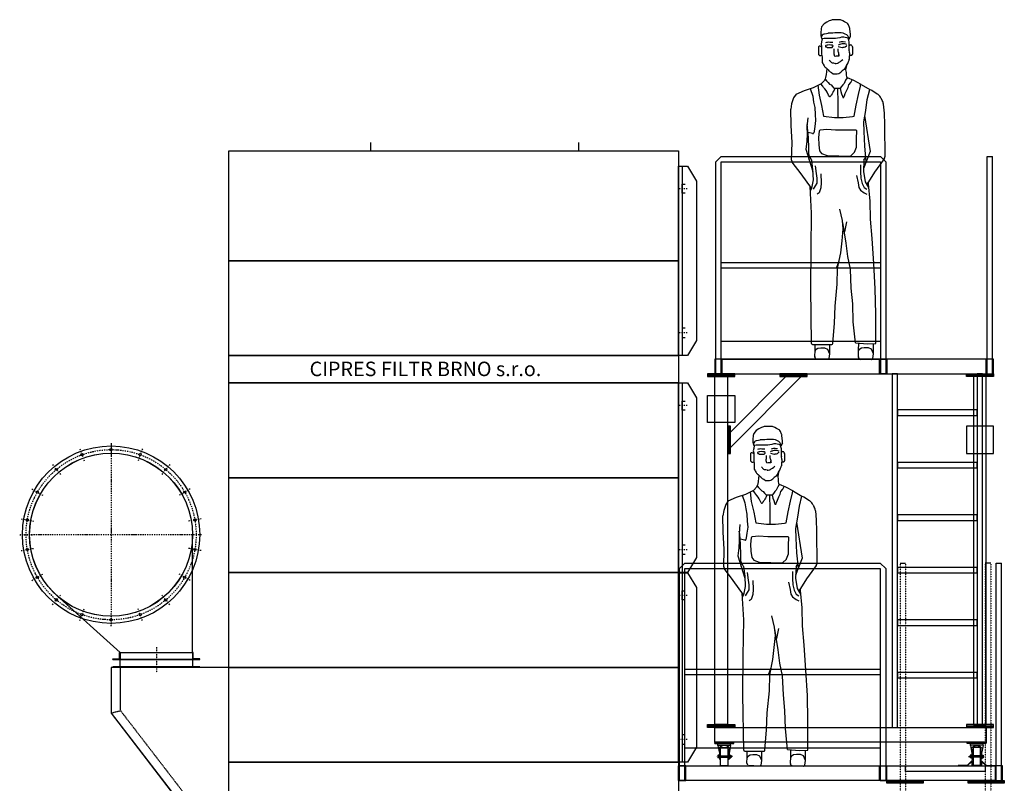
# Model space of a CAD drawing. Units: millimetres. Extents: x -610 to 15307, y -9395 to 8895.
# Drawn here: x 8912 to 14352, y 4678 to 8895 of the extents above; entities that cross this region are included whole.
import ezdxf

# ---------------------------------------------------------------- set-up
doc = ezdxf.new("R2010")
doc.units = ezdxf.units.MM
for name, pattern in [('ACAD_ISO03W100', [30, 12, -18]), ('SKRYTÁ2', [4.7625, 3.175, -1.5875]), ('ČERCHOVANÁ2', [12.7, 6.35, -3.175, 0, -3.175])]:
    doc.linetypes.add(name, pattern=pattern)
for name, color, linetype in [('FRAME 080', 5, 'Continuous'), ('NEVID', 8, 'SKRYTÁ2'), ('OSY', 3, 'ČERCHOVANÁ2')]:
    doc.layers.add(name, color=color, linetype=linetype)
doc.styles.get("Standard").update_dxf_attribs({"font": 'ARIAL.TTF'})

# ---------------------------------------------------------------- blocks, each defined once
blk = doc.blocks.new('Postava1')
for p, q in [((12.2, 1853.5), (-1.1, 1835.8)), ((27.7, 1862.3), (12.2, 1853.5)), ((41, 1869), (27.7, 1862.3)), ((47.6, 1871.2), (41, 1869)), ((52.7, 1873.7), (47.6, 1871.2)), ((65.3, 1875.6), (60.6, 1875.6)), ((76.3, 1875.6), (65.3, 1875.6)), ((87.4, 1875.6), (76.3, 1875.6)), ((98.9, 1875.6), (87.4, 1875.6)), ((116.2, 1869), (102.3, 1874.9)), ((125, 1864.5), (116.2, 1869)), ((140.1, 1857), (125, 1864.5)), ((147.1, 1846.8), (144, 1853.1)), ((-3.3, 1824.7), (-5.7, 1803.4)), ((-5.7, 1803.4), (-5.4, 1788.4)), ((-1.1, 1835.8), (-3.3, 1824.7)), ((14.4, 1796), (11.6, 1796)), ((25.5, 1798.2), (14.4, 1796)), ((33, 1800.1), (25.5, 1798.2)), ((49.8, 1800.4), (35.6, 1800.4)), ((60.9, 1800.4), (49.8, 1800.4)), ((71.9, 1802.6), (60.9, 1800.4)), ((85.2, 1802.6), (71.9, 1802.6)), ((94, 1802.6), (85.2, 1802.6)), ((107.3, 1802.6), (94, 1802.6)), ((118.4, 1800.4), (107.3, 1802.6)), ((129.4, 1796), (118.4, 1800.4)), ((138.3, 1791.5), (129.4, 1796)), ((153, 1833), (147.1, 1846.8)), ((153.8, 1824.7), (153.8, 1829.5)), ((156, 1809.2), (153.8, 1824.7)), ((158.2, 1796), (156, 1809.2)), ((158.2, 1787.4), (158.2, 1796)), ((-5.4, 1788.4), (-1.6, 1771.7)), ((-1.1, 1753.9), (-3.3, 1740.7)), ((-1.1, 1784.9), (-2.9, 1777.5)), ((-1.6, 1771.7), (1.1, 1769.4)), ((2.5, 1790.8), (-1.1, 1784.9)), ((1.1, 1769.4), (-1.1, 1753.9)), ((12.2, 1771.6), (1.1, 1769.4)), ((23.3, 1771.6), (12.2, 1771.6)), ((25.9, 1749.9), (20.4, 1747.9)), ((38.7, 1771.6), (23.3, 1771.6)), ((29.4, 1750.4), (25.9, 1749.9)), ((34.9, 1750.9), (29.4, 1750.4)), ((43.8, 1750.4), (34.9, 1750.9)), ((54.2, 1771.6), (38.7, 1771.6)), ((50.3, 1749.4), (43.8, 1750.4)), ((59.8, 1748.9), (50.3, 1749.4)), ((63.1, 1771.6), (54.2, 1771.6)), ((76.3, 1771.6), (63.1, 1771.6)), ((87.4, 1773.8), (76.3, 1771.6)), ((98.5, 1776.1), (87.4, 1773.8)), ((100.1, 1751.9), (95.1, 1749.9)), ((109.5, 1778.3), (98.5, 1776.1)), ((107.6, 1753.4), (100.1, 1751.9)), ((112.1, 1742), (105.1, 1740.5)), ((117, 1752.9), (107.6, 1753.4)), ((120.6, 1778.3), (109.5, 1778.3)), ((118.5, 1742), (112.1, 1742)), ((131, 1751.9), (117, 1752.9)), ((126.5, 1741.5), (118.5, 1742)), ((144.9, 1773.8), (120.6, 1778.3)), ((138.9, 1739), (126.5, 1741.5)), ((142.7, 1787.1), (138.3, 1791.5)), ((147.1, 1778.3), (142.7, 1787.1)), ((149.3, 1762.8), (144.9, 1773.8)), ((147.1, 1778.3), (148.9, 1765.9)), ((157.1, 1782.7), (148.9, 1765.9)), ((148.9, 1765.9), (148.9, 1765.9)), ((151.5, 1751.7), (149.3, 1762.8)), ((151.5, 1736.2), (151.5, 1751.7)), ((-14.3, 1729.6), (-18.8, 1725.2)), ((-18.8, 1725.2), (-18.8, 1723)), ((-18.8, 1723), (-18.8, 1714.1)), ((-18.8, 1714.1), (-18.8, 1703.1)), ((-18.8, 1703.1), (-18.8, 1698.6)), ((-18.8, 1698.6), (-18.8, 1689.8)), ((-18.8, 1689.8), (-18.8, 1687)), ((-9.9, 1729.6), (-14.3, 1729.6)), ((-5.5, 1727.4), (-9.9, 1729.6)), ((-1.1, 1724.4), (-5.5, 1727.4)), ((-3.3, 1740.7), (-1.1, 1729.6)), ((-1.1, 1729.6), (-1.1, 1714.1)), ((-1.1, 1714.1), (-1.1, 1700.8)), ((-1.1, 1700.8), (-1.1, 1685.4)), ((20, 1731), (19.5, 1728.5)), ((19.5, 1728.5), (20.9, 1726.5)), ((22.9, 1733), (20, 1731)), ((20.9, 1726.5), (24.9, 1725)), ((28.9, 1735), (22.9, 1733)), ((24.9, 1725), (31.4, 1722.6)), ((32.9, 1735), (28.9, 1735)), ((31.4, 1722.6), (42.4, 1722.1)), ((41.4, 1736), (32.9, 1735)), ((49.3, 1735.5), (41.4, 1736)), ((42.4, 1722.1), (48.8, 1722.1)), ((48.8, 1722.1), (56.3, 1722.6)), ((57.8, 1735), (49.3, 1735.5)), ((56.3, 1722.6), (61.3, 1727)), ((61.8, 1732), (56.8, 1734.5)), ((61.3, 1727), (62.3, 1730.5)), ((62.3, 1730.5), (61.8, 1732)), ((67.3, 1691.7), (68.7, 1697.2)), ((67.3, 1684.2), (67.3, 1691.7)), ((68.7, 1711.6), (68.7, 1715.1)), ((68.7, 1705.1), (68.7, 1711.6)), ((68.7, 1697.2), (68.7, 1705.1)), ((87.7, 1714.6), (88.2, 1702.1)), ((88.2, 1702.1), (89.7, 1697.7)), ((89.7, 1697.7), (91.6, 1691.7)), ((90.7, 1727), (104.6, 1724)), ((93.6, 1736.5), (91.1, 1735)), ((91.6, 1691.7), (92.6, 1686.2)), ((97.1, 1738), (93.6, 1736.5)), ((100.1, 1739), (97.1, 1738)), ((105.1, 1740.5), (100.1, 1739)), ((104.6, 1724), (113.6, 1722.8)), ((117.5, 1723), (124, 1724.5)), ((124, 1724.5), (129.5, 1726)), ((129.5, 1726), (136, 1731)), ((136, 1731), (138.9, 1735)), ((151.5, 1720.8), (151.5, 1736.2)), ((151.5, 1729.6), (152.5, 1732.6)), ((151.5, 1708.5), (151.5, 1720.8)), ((153.5, 1695.6), (151.7, 1706.5)), ((153.7, 1692.8), (151.8, 1663.1)), ((157.6, 1736.2), (158.2, 1736.2)), ((158.2, 1736.2), (160.4, 1736.2)), ((164.2, 1734.7), (164.2, 1734.6)), ((165.2, 1733.3), (168.7, 1726.3)), ((169, 1697.2), (168.7, 1686)), ((169.2, 1714.1), (169, 1697.2)), ((169.2, 1723.9), (169.2, 1714.1)), ((-17.9, 1684), (-15.6, 1680.6)), ((-12.1, 1678.3), (-6.9, 1677.5)), ((-4.1, 1677.8), (-0.2, 1679.4)), ((-1.1, 1685.4), (1.1, 1669.9)), ((1.1, 1669.9), (1.1, 1656.6)), ((1.1, 1656.6), (1.1, 1644.8)), ((4.7, 1634.2), (7.8, 1630.1)), ((41, 1652.2), (45.4, 1647.8)), ((45.4, 1647.8), (47.6, 1645.5)), ((47.6, 1645.5), (53.3, 1639.8)), ((60.8, 1636.7), (65.3, 1636.7)), ((65.3, 1636.7), (73.8, 1634.6)), ((67.3, 1683.2), (67.3, 1684.2)), ((73.7, 1672.8), (71, 1675.1)), ((79.2, 1673.3), (73.7, 1672.8)), ((74.1, 1634.5), (78.6, 1634.5)), ((78.4, 1634.5), (87.5, 1636.3)), ((87.7, 1673.3), (79.2, 1673.3)), ((93.1, 1674.3), (87.7, 1673.3)), ((91.4, 1637.9), (96.2, 1641.1)), ((92.6, 1686.2), (93.6, 1682.7)), ((93.6, 1675.4), (93.1, 1674.3)), ((93.6, 1682.7), (93.7, 1682.5)), ((94.1, 1681.2), (94.6, 1678.2)), ((96.2, 1641.1), (102.9, 1645.5)), ((102.9, 1645.5), (109.5, 1650)), ((109.5, 1650), (116.2, 1656.6)), ((136.1, 1623.4), (142.7, 1634.5)), ((142.7, 1634.5), (147.1, 1645.5)), ((147.1, 1645.5), (150.5, 1652.3)), ((151.8, 1663.1), (151.6, 1656.7)), ((160.4, 1678.7), (156.2, 1678.4)), ((163, 1678.9), (160.4, 1678.7)), ((168.3, 1684.1), (167.5, 1682.2)), ((7.8, 1630.1), (12.5, 1620.5)), ((17.8, 1614.3), (23.3, 1610.2)), ((23.3, 1610.2), (34.3, 1599.1)), ((25.5, 1588), (23.3, 1572.5)), ((27.3, 1606.1), (25.5, 1588)), ((34.3, 1599.1), (39.3, 1594.1)), ((53.1, 1584.2), (54.2, 1583.6)), ((54.2, 1583.6), (63.1, 1577)), ((85.2, 1577), (94, 1579.2)), ((94, 1579.2), (105.1, 1585.8)), ((105.1, 1585.8), (111.7, 1592.5)), ((122.4, 1601.4), (111.7, 1592.5)), ((136.1, 1623.4), (122.4, 1601.4)), ((136.1, 1623.4), (131.6, 1599.1)), ((131.6, 1599.1), (133.9, 1583.6)), ((133.9, 1583.6), (133.9, 1570.3)), ((-45.3, 1501.8), (-1.1, 1523.9)), ((14.4, 1539.4), (-1.1, 1523.9)), ((18.8, 1548.2), (14.4, 1539.4)), ((17.9, 1546.3), (25.5, 1537.1)), ((21, 1557.1), (18.8, 1548.2)), ((23.3, 1572.5), (21, 1557.1)), ((25.5, 1537.1), (34.3, 1528.3)), ((34.3, 1528.3), (43.2, 1519.4)), ((63.1, 1577), (71.9, 1577)), ((71.9, 1577), (85.2, 1577)), ((122.8, 1523.9), (116.2, 1515)), ((131.6, 1541.6), (122.8, 1523.9)), ((140, 1554.1), (131.6, 1541.6)), ((133.9, 1570.3), (135.5, 1560.5)), ((175.9, 1539.4), (140.9, 1553.8)), ((149.3, 1515), (160.4, 1528.3)), ((160.4, 1528.3), (167.6, 1542.8)), ((217.9, 1517.2), (175.9, 1539.4)), ((-141.8, 1463.7), (-96.2, 1484.1)), ((-96.2, 1484.1), (-45.3, 1501.8)), ((-65.2, 1495.1), (-49.7, 1453.1)), ((-21.5, 1513.6), (-14.3, 1459.7)), ((5.6, 1508.4), (-4.7, 1522.1)), ((10, 1501.8), (5.6, 1508.4)), ((16.6, 1492.9), (10, 1501.8)), ((23.3, 1484.1), (16.6, 1492.9)), ((29.9, 1475.2), (23.3, 1484.1)), ((36.5, 1459.7), (29.9, 1475.2)), ((43.2, 1519.4), (52, 1515)), ((52, 1515), (58.6, 1506.2)), ((60.9, 1473), (56.4, 1466.4)), ((58.6, 1506.2), (65.3, 1499.5)), ((63.1, 1479.6), (60.9, 1473)), ((67.5, 1486.3), (63.1, 1479.6)), ((65.3, 1499.5), (71.9, 1495.1)), ((71.9, 1495.1), (67.5, 1486.3)), ((100.7, 1495.1), (71.9, 1495.1)), ((85.9, 1494.9), (88.5, 1417.5)), ((107.3, 1504), (100.7, 1495.1)), ((100.7, 1495.1), (105.1, 1479.6)), ((105.1, 1479.6), (109.5, 1466.4)), ((116.2, 1515), (107.3, 1504)), ((129.4, 1468.6), (138.3, 1486.3)), ((138.3, 1486.3), (144.9, 1501.8)), ((144.9, 1501.8), (149.3, 1515)), ((202.4, 1461.9), (213.5, 1508.4)), ((213.5, 1508.4), (214.4, 1519.1)), ((217.9, 1517.2), (264.3, 1490)), ((251.1, 1435.4), (264.3, 1490)), ((264.3, 1490), (275.4, 1486.3)), ((275.4, 1486.3), (306.4, 1466.4)), ((-155.9, 1443.4), (-166.9, 1410.2)), ((-141.8, 1463.7), (-155.9, 1443.4)), ((-49.7, 1453.1), (-45.3, 1419.9)), ((-45.3, 1419.9), (-38.7, 1391.1)), ((-14.3, 1459.7), (-1.1, 1402.2)), ((40.8, 1452.6), (36.5, 1459.7)), ((49.8, 1455.3), (46.4, 1451.9)), ((52, 1459.7), (49.8, 1455.3)), ((56.4, 1466.4), (52, 1459.7)), ((88.5, 1417.5), (88.5, 1351.3)), ((109.5, 1466.4), (113.9, 1453.1)), ((113.9, 1453.1), (115.3, 1447.8)), ((122, 1447.4), (125, 1455.3)), ((125, 1455.3), (129.4, 1468.6)), ((189.1, 1404.4), (202.4, 1461.9)), ((242.2, 1373.4), (251.1, 1435.4)), ((306.4, 1466.4), (308.7, 1464.7)), ((327.5, 1440.1), (328.5, 1437.6)), ((328.5, 1437.6), (330.6, 1434.4)), ((-166.9, 1410.2), (-171.5, 1381.5)), ((-169.3, 1290.8), (-171.5, 1381.5)), ((-38.7, 1391.1), (-36.5, 1351.3)), ((-1.1, 1402.2), (10, 1342.5)), ((178.1, 1342.5), (189.1, 1404.4)), ((231.2, 1311.5), (242.2, 1373.4)), ((339, 1412.4), (339.5, 1408.8)), ((339.5, 1408.8), (344, 1360.2)), ((344, 1360.2), (346.2, 1296)), ((-77.9, 1334.2), (-82.3, 1283.4)), ((-34.3, 1318.1), (-38.7, 1285)), ((-36.5, 1351.3), (-34.3, 1318.1)), ((10, 1342.5), (69.7, 1335.8)), ((69.7, 1335.8), (118.4, 1335.8)), ((88.5, 1351.3), (88.5, 1335.5)), ((118.4, 1335.8), (169.2, 1340.3)), ((169.2, 1340.3), (178.1, 1342.5)), ((233.4, 1258.4), (231.2, 1311.5)), ((235.8, 1346.9), (266.7, 1147.8)), ((-164.8, 1197.9), (-169.3, 1290.8)), ((-82.3, 1283.4), (-81.8, 1245.8)), ((-78.5, 1280.5), (-81.2, 1296.7)), ((-74.1, 1225.2), (-78.5, 1280.5)), ((-51, 1246.6), (-76.3, 1252.9)), ((-43.1, 1260.6), (-44.5, 1251)), ((-38.7, 1285), (-43.1, 1260.6)), ((-14.8, 1260.8), (-18.8, 1225.2)), ((27.7, 1269.5), (-10.1, 1265.5)), ((76.3, 1265.1), (27.7, 1269.5)), ((129.4, 1265.1), (76.3, 1265.1)), ((187.9, 1265.1), (129.4, 1265.1)), ((191.4, 1220.8), (193.2, 1259.5)), ((237.8, 1176.6), (233.4, 1258.4)), ((346.2, 1296), (346.2, 1229.7)), ((-166.9, 1100.1), (-164.8, 1197.9)), ((-83.7, 1203.8), (-88.6, 1161)), ((-81.8, 1245.8), (-83.7, 1203.8)), ((-70.2, 1101.8), (-74.1, 1225.2)), ((-18.8, 1225.2), (-16.6, 1185.4)), ((191.4, 1173.1), (191.4, 1220.8)), ((346.2, 1229.7), (348.4, 1178.8)), ((-88.6, 1161), (-50.3, 1037.7)), ((-16.6, 1185.4), (-12.1, 1152.2)), ((-12.1, 1152.2), (-1.1, 1136.8)), ((157.6, 1122.7), (179.4, 1142.5)), ((180.8, 1144.6), (191, 1171.2)), ((266.7, 1147.8), (230.4, 1053.3)), ((245.6, 1092.8), (237.8, 1176.6)), ((348.4, 1178.8), (348.4, 1117.9)), ((-113.9, 1023.9), (-163.3, 1089)), ((-56.8, 1101.9), (-71, 1128.2)), ((-56.8, 1101.9), (-50.8, 1047.3)), ((-1.1, 1136.8), (29.9, 1125.7)), ((29.9, 1125.7), (54.2, 1123.5)), ((54.2, 1123.5), (94, 1123.5)), ((94, 1123.5), (153.8, 1121.3)), ((232.6, 1099.8), (229.6, 1036.6)), ((232.6, 1099.8), (244.1, 1117.3)), ((344.7, 1107), (319.6, 1074.8)), ((-50.8, 1047.3), (-47.8, 991)), ((-36.5, 1068.2), (-32, 1026.1)), ((213.5, 1074.8), (213.5, 1035)), ((213.5, 1035), (215.7, 999.6)), ((229.6, 1036.6), (239.4, 980.3)), ((319.6, 1074.8), (290.9, 1032.8)), ((-57.6, 944.6), (-113.9, 1023.9)), ((-47.8, 991), (-57.6, 944.5)), ((-32, 1026.1), (-27.6, 999.6)), ((-27.6, 999.6), (-27.6, 973.1)), ((-5.5, 1023.9), (-3.3, 975.3)), ((191.4, 1015.1), (200.2, 975.3)), ((215.7, 999.6), (222.3, 970.8)), ((239.4, 980.3), (258.2, 949.2)), ((290.9, 1032.8), (248.4, 965.5)), ((-57.6, 944.5), (-64.5, 929.5)), ((-56.4, 807.1), (-64.3, 954)), ((-36.5, 957.6), (-47.5, 939.9)), ((-27.6, 973.1), (-36.5, 957.6)), ((-5.5, 946.5), (-14.3, 920)), ((-3.3, 975.3), (-5.5, 946.5)), ((200.2, 975.3), (204.6, 948.7)), ((204.6, 948.7), (213.5, 933.2)), ((213.5, 933.2), (233.4, 920)), ((222.3, 970.8), (233.4, 948.7)), ((233.4, 948.7), (248.9, 939.9)), ((257.7, 968.6), (256.7, 978.7)), ((266.6, 873.5), (257.7, 968.6)), ((-14.3, 920), (-25.4, 911.1)), ((233.4, 920), (248.9, 911.1)), ((268.8, 774), (266.6, 873.5)), ((113.9, 767.3), (98.5, 829.3)), ((-58.6, 608), (-56.4, 807.1)), ((118.4, 720.9), (113.9, 767.3)), ((277.6, 667.8), (268.8, 774)), ((111.7, 654.5), (118.4, 720.9)), ((122.8, 709.8), (116.2, 756.3)), ((133.9, 641.2), (122.8, 709.8)), ((127.2, 703.2), (138.3, 758.5)), ((105.1, 588.1), (111.7, 654.5)), ((286.5, 528.4), (277.6, 667.8)), ((-60.8, 393.5), (-58.6, 608)), ((142.7, 568.2), (133.9, 641.2)), ((87.4, 504.1), (105.1, 588.1)), ((158.2, 497.4), (142.7, 568.2)), ((94, 541.7), (78.6, 501.9)), ((85.2, 415.6), (87.4, 504.1)), ((162.6, 393.5), (158.2, 497.4)), ((295.3, 389), (286.5, 528.4)), ((-56.4, 86.8), (-60.8, 393.5)), ((74.1, 293.9), (85.2, 415.6)), ((171.5, 307.2), (162.6, 393.5)), ((297.5, 251.9), (295.3, 389)), ((69.7, 198.8), (74.1, 293.9)), ((173.7, 207.7), (171.5, 307.2)), ((297.5, 86.9), (297.5, 251.9)), ((61.2, 86.5), (69.7, 198.8)), ((185.5, 91.5), (173.7, 207.7)), ((-51.1, 81.6), (3.4, 81.6)), ((-37.8, 48.5), (-36.4, 81.8)), ((-21.6, 59.7), (-36, 50.3)), ((-6.3, 61.5), (-21.6, 59.7)), ((16.2, 61.1), (-6.3, 61.5)), ((3.4, 81.6), (55.9, 81.6)), ((32.8, 54.4), (16.2, 61.1)), ((41.8, 81.3), (42.2, 31)), ((185.5, 91.5), (251.5, 84.7)), ((203.1, 49.8), (204.8, 89.5)), ((219.3, 61), (204.9, 51.6)), ((234.6, 62.8), (219.3, 61)), ((257.1, 62.4), (234.6, 62.8)), ((251.5, 84.7), (297.5, 86.9)), ((273.7, 55.6), (257.1, 62.4)), ((283.1, 34.2), (273.7, 55.6)), ((282.7, 86.2), (283.1, 30.4)), ((-38.6, 15.1), (-37.8, 48.5)), ((-34.2, 3.6), (-38.2, 12.8)), ((-36, 50.3), (-37.8, 44.9)), ((0, 0), (-29.4, 0.4)), ((32.8, -0.4), (0, 0)), ((42.2, 32.9), (32.8, 54.4)), ((39.1, 4.5), (37.1, 1.8)), ((42.2, 31), (39.1, 4.5)), ((202.3, 14.5), (203.1, 49.8)), ((206.7, 3), (202.7, 12.2)), ((204.9, 51.6), (203.1, 46.2)), ((280, 3.9), (278, 1.2)), ((283.1, 30.4), (280, 3.9)), ((240.9, -0.6), (211.5, -0.2)), ((273.6, -1), (240.9, -0.6))]:
    blk.add_line(p, q)
for centre, radius, start, end in [((60.6, 1857.9), 17.7, 90, 116.5679), ((98.9, 1866.7), 8.87, 66.7989, 90), ((136.1, 1849.1), 8.87, 26.5622, 63.4321), ((11.6, 1785.3), 10.6, 90, 149.0394), ((35.6, 1789.8), 10.6, 90, 104.0379), ((144.9, 1829.5), 8.87, 0, 23.196), ((147.5, 1787.4), 10.6, 334.0299, 0), ((-13.4, 1687), 5.32, 180, 213.6868), ((115, 1733.4), 10.6, 262.2357, 283.2391), ((164, 1708.5), 12.4, 180, 189.4612), ((157.6, 1730.9), 5.32, 90, 161.5672), ((141.3, 1693.6), 12.4, 356.4866, 9.4612), ((160.4, 1730.9), 5.32, 44.9965, 90), ((160.4, 1730.9), 5.32, 26.5622, 44.9965), ((163.9, 1723.9), 5.32, 0, 26.5622), ((-11.2, 1683.6), 5.32, 213.6868, 260.5836), ((-6.1, 1682.7), 5.32, 260.5836, 292.0723), ((18.9, 1644.8), 17.7, 180, 216.8665), ((60.8, 1647.3), 10.6, 224.9965, 270), ((77.9, 1683.2), 10.6, 180, 229.7668), ((76.4, 1644.9), 10.6, 255.9621, 281.3113), ((85.5, 1646.7), 10.6, 281.3113, 303.6933), ((83.6, 1679.2), 10.6, 339.4418, 18.4369), ((139.2, 1657.5), 12.4, 333.4378, 358.0105), ((141, 1657.1), 10.6, 333.4378, 358.0105), ((155.8, 1683.7), 5.32, 236.2258, 273.9242), ((162.6, 1684.2), 5.32, 274.3811, 337.519), ((163.4, 1686.2), 5.32, 337.519, 358.5678), ((28.4, 1628.5), 17.7, 206.5622, 233.1267), ((76.9, 1631.7), 53.2, 224.9965, 243.4321), ((144.2, 1562), 8.87, 189.4612, 247.6174), ((43.9, 1454.4), 3.55, 210.9606, 315.0035), ((118.7, 1448.6), 3.55, 194.0346, 339.4463), ((277.7, 1421.4), 53.2, 20.5537, 54.459), ((286.4, 1404.9), 53.2, 8.1291, 33.6868), ((-9.5, 1260.2), 5.32, 96.0097, 173.6606), ((187.9, 1259.7), 5.32, 357.274, 90), ((-49.7, 1251.7), 5.32, 255.9621, 351.8709), ((175.8, 1146.5), 5.32, 312.2772, 338.9649), ((186, 1173.1), 5.32, 338.9649, 0), ((-149.2, 1099.7), 17.7, 178.7813, 217.2164), ((154, 1126.7), 5.32, 267.9543, 312.2772), ((330.7, 1117.9), 17.7, 322.1284, 0), ((339.5, 1114.8), 8.87, 322.1284, 0), ((339.5, 1114.8), 8.87, 322.1284, 0), ((-51.1, 86.9), 5.32, 180.8126, 270), ((55.9, 86.9), 5.32, 270, 355.6845), ((-33.3, 15), 5.32, 178.5115, 203.437), ((-29.3, 5.7), 5.32, 203.437, 269.2155), ((32.8, 4.9), 5.32, 269.2751, 323.9617), ((207.6, 14.3), 5.32, 178.5115, 203.437), ((211.6, 5.1), 5.32, 203.437, 269.2155), ((273.7, 4.3), 5.32, 269.2751, 323.9617)]:
    blk.add_arc(centre, radius, start, end)
blk = doc.blocks.new('A$C270075E5')
at = {"linetype": 'Continuous'}
for p, q in [((5, 1200), (35, 1200)), ((5, 0), (5, 1200)), ((35, 0), (35, 1200)), ((5, 0), (35, 0))]:
    blk.add_line(p, q, dxfattribs=at)
blk.add_lwpolyline([(0, 80), (0, 0), (40, 0), (40, 80), (0, 80)])
blk = doc.blocks.new('A$C497003A5')
at = {"linetype": 'Continuous'}
for p, q in [((5, 1170), (35, 1200)), ((35, 1200), (1115, 1200)), ((1115, 1200), (1145, 1170)), ((5, 0), (5, 1170)), ((35, 0), (35, 1170)), ((35, 1170), (1115, 1170)), ((1115, 1170), (1115, 0)), ((1145, 1170), (1145, 0)), ((35, 615), (1115, 615)), ((35, 585), (1115, 585)), ((35, 180), (1115, 180)), ((35, 80), (1115, 80)), ((5, 0), (35, 0)), ((1145, 0), (1115, 0)), ((1115, 0), (1145, 0))]:
    blk.add_line(p, q, dxfattribs=at)
for points in [[(0, 80), (0, 0), (40, 0), (40, 80), (0, 80)], [(1150, 80), (1150, 0), (1110, 0), (1110, 80), (1150, 80)]]:
    blk.add_lwpolyline(points)
blk = doc.blocks.new('ÚČKO POJEZDU POJ.PLOŠ.')
for points in [[(-204.3, 2), (-204.3, 0), (-154.3, 0), (-129.2, 25.2), (-129.2, 0), (-77.2, 0), (-77.2, 2), (-127.2, 2), (-127.2, 30), (-155.2, 2), (-204.3, 2)], [(-77.2, 2), (-77.2, 30), (-49.2, 2), (0, 2), (0, 0), (-50, 0), (-75.2, 25.2), (-75.2, 2), (-77.2, 2)]]:
    blk.add_lwpolyline(points)
blk = doc.blocks.new('A$C78403DE5')
at = {"linetype": 'Continuous'}
for p, q in [((15, 5894), (45, 5894)), ((515, 5894), (485, 5894)), ((15, 0), (45, 0)), ((485, 0), (515, 0))]:
    blk.add_line(p, q, dxfattribs=at)
at = {"linetype": 'ACAD_ISO03W100', "ltscale": 0.01}
for p, q in [((15, 5894), (15, 0)), ((45, 5894), (45, 0)), ((485, 5894), (485, 0)), ((515, 5894), (515, 0))]:
    blk.add_line(p, q, dxfattribs=at)
for points in [[(45, 4774), (485, 4774), (485, 4744), (45, 4744), (45, 4774)], [(45, 4474), (485, 4474), (485, 4444), (45, 4444), (45, 4474)], [(45, 4174), (485, 4174), (485, 4144), (45, 4144), (45, 4174)], [(45, 3874), (485, 3874), (485, 3844), (45, 3844), (45, 3874)], [(45, 3574), (485, 3574), (485, 3544), (45, 3544), (45, 3574)], [(45, 3274), (485, 3274), (485, 3244), (45, 3244), (45, 3274)], [(45, 2974), (485, 2974), (485, 2944), (45, 2944), (45, 2974)], [(45, 2674), (485, 2674), (485, 2644), (45, 2644), (45, 2674)], [(45, 2374), (485, 2374), (485, 2344), (45, 2344), (45, 2374)], [(45, 2074), (485, 2074), (485, 2044), (45, 2044), (45, 2074)], [(45, 1774), (485, 1774), (485, 1744), (45, 1744), (45, 1774)], [(45, 1474), (485, 1474), (485, 1444), (45, 1444), (45, 1474)], [(45, 1174), (485, 1174), (485, 1144), (45, 1144), (45, 1174)], [(45, 874), (485, 874), (485, 844), (45, 844), (45, 874)], [(45, 574), (485, 574), (485, 544), (45, 544), (45, 574)], [(45, 274), (485, 274), (485, 244), (45, 244), (45, 274)], [(10, 0), (520, 0), (520, 5), (10, 5), (10, 0)]]:
    blk.add_lwpolyline(points)
at = {"linetype": 'Continuous'}
for points in [[(60, 3715), (0, 3715), (0, 3710), (60, 3710), (60, 3715)], [(60, 3710), (0, 3710), (0, 3705), (60, 3705), (60, 3710)], [(470, 3715), (530, 3715), (530, 3710), (470, 3710), (470, 3715)], [(470, 3710), (530, 3710), (530, 3705), (470, 3705), (470, 3710)], [(60, 1905), (0, 1905), (0, 1900), (60, 1900), (60, 1905)], [(470, 1905), (530, 1905), (530, 1900), (470, 1900), (470, 1905)], [(60, 1900), (0, 1900), (0, 1895), (60, 1895), (60, 1900)], [(470, 1900), (530, 1900), (530, 1895), (470, 1895), (470, 1900)]]:
    blk.add_lwpolyline(points, dxfattribs=at)
blk = doc.blocks.new('A$C73B72C06')
at = {"linetype": 'Continuous'}
for p, q in [((5, 1200), (35, 1200)), ((5, 0), (5, 1200)), ((35, 0), (35, 1200)), ((5, 0), (35, 0))]:
    blk.add_line(p, q, dxfattribs=at)
blk.add_lwpolyline([(0, 80), (0, 0), (40, 0), (40, 80), (0, 80)])
blk = doc.blocks.new('KOLEČKO H-125 CELO 105x85')
for p, q in [((-52.5, -3), (-52.5, 0)), ((-52.5, 0), (52.5, 0)), ((52.5, -3), (52.5, 0)), ((-52.5, -3), (52.5, -3)), ((-35, -15), (-35, -3)), ((-35, -13), (35, -13)), ((-35, -13), (35, -13)), ((-35, -15), (-27, -57)), ((-29.4, -28.2), (-24, -56.8)), ((-20, -125), (-20, -25)), ((-20, -25), (20, -25)), ((20, -25), (20, -125)), ((29.4, -28.2), (24, -56.8)), ((35, -15), (27, -57)), ((35, -15), (35, -3)), ((-34.5, -68.5), (-35, -69)), ((-35, -69), (-35, -81)), ((-34.5, -75), (-35, -74.5)), ((-27, -75), (-35, -75)), ((-34.5, -75), (-35, -75.5)), ((-35, -81), (-34.5, -81.5)), ((-27, -68.5), (-34.5, -68.5)), ((-34.5, -68.5), (-34.5, -81.5)), ((-27, -81.5), (-34.5, -81.5)), ((-27, -57), (-27, -90)), ((-27, -71), (37.5, -71)), ((-27, -79), (37.5, -79)), ((-27, -90), (-24, -90)), ((-24, -56.8), (-24, -90)), ((-23, -57), (-20, -57)), ((-23, -57), (-23, -93)), ((-23, -93), (-20, -93)), ((23, -57), (20, -57)), ((23, -93), (20, -93)), ((23, -57), (23, -93)), ((24, -56.8), (24, -90)), ((27, -90), (24, -90)), ((27, -57), (27, -90)), ((29, -69), (27, -69)), ((29, -81), (27, -81)), ((29.5, -68.5), (29, -69)), ((29, -69), (29, -81)), ((29.5, -75), (29, -74.5)), ((29.5, -75), (29, -75.5)), ((29, -81), (29.5, -81.5)), ((29.5, -68.5), (29.5, -81.5)), ((29.5, -68.5), (36.5, -68.5)), ((29.5, -75), (37, -75)), ((29.5, -81.5), (36.5, -81.5)), ((36.5, -68.5), (36.5, -81.5)), ((36.5, -68.5), (37, -69)), ((36.5, -75), (37, -74.5)), ((36.5, -75), (37, -75.5)), ((37, -81), (36.5, -81.5)), ((37, -69), (37, -81)), ((37.5, -71), (38, -71.5)), ((38, -78.5), (37.5, -79)), ((38, -71.5), (38, -78.5)), ((-20, -125), (20, -125))]:
    blk.add_line(p, q)
blk.add_arc((0, -54.2), 39.2, 41.4938, 138.5062)
at = {"layer": 'OSY'}
blk.add_line((45, -75), (-45, -75), dxfattribs=at)
blk = doc.blocks.new('A$C7FFE0FE5')
at = {"linetype": 'Continuous'}
for p, q in [((5, 1170), (35, 1200)), ((35, 1200), (915, 1200)), ((915, 1200), (945, 1170)), ((5, 0), (5, 1170)), ((35, 0), (35, 1170)), ((35, 1170), (915, 1170)), ((915, 1170), (915, 0)), ((945, 1170), (945, 0)), ((35, 615), (915, 615)), ((35, 585), (915, 585)), ((35, 180), (915, 180)), ((35, 80), (915, 80)), ((5, 0), (35, 0)), ((945, 0), (915, 0)), ((915, 0), (945, 0))]:
    blk.add_line(p, q, dxfattribs=at)
for points in [[(0, 80), (0, 0), (40, 0), (40, 80), (0, 80)], [(950, 80), (950, 0), (910, 0), (910, 80), (950, 80)]]:
    blk.add_lwpolyline(points)
blk = doc.blocks.new('A$C4ADA2A87')
for p, q in [((517.4, 2148), (126, 1756.6)), ((432.6, 2148), (126, 1841.4))]:
    blk.add_line(p, q)
for points in [[(40, 2164), (1540, 2164), (1540, 2244), (40, 2244), (40, 2164)], [(0, 2164), (0, 2156), (150, 2156), (150, 2164), (0, 2164)], [(0, 2156), (0, 2148), (150, 2148), (150, 2156), (0, 2156)], [(40, 226), (40, 2148), (110, 2148), (110, 226), (40, 226)], [(400, 2164), (400, 2156), (550, 2156), (550, 2164), (400, 2164)], [(400, 2156), (400, 2148), (550, 2148), (550, 2156), (400, 2156)], [(1020, 2164), (1020, 210), (1050, 210), (1050, 2164), (1020, 2164)], [(1580, 2164), (1580, 2156), (1430, 2156), (1430, 2164), (1580, 2164)], [(1580, 2156), (1580, 2148), (1430, 2148), (1430, 2156), (1580, 2156)], [(1540, 226), (1540, 2148), (1470, 2148), (1470, 226), (1540, 226)], [(1490, 2164), (1490, 210), (1520, 210), (1520, 2164), (1490, 2164)], [(1490, 1964), (1050, 1964), (1050, 1934), (1490, 1934), (1490, 1964)], [(110, 1724), (118, 1724), (118, 1874), (110, 1874), (110, 1724)], [(118, 1724), (126, 1724), (126, 1874), (118, 1874), (118, 1724)], [(1490, 1674), (1050, 1674), (1050, 1644), (1490, 1644), (1490, 1674)], [(1490, 1384), (1050, 1384), (1050, 1354), (1490, 1354), (1490, 1384)], [(1490, 1094), (1050, 1094), (1050, 1064), (1490, 1064), (1490, 1094)], [(1490, 804), (1050, 804), (1050, 774), (1490, 774), (1490, 804)], [(1490, 514), (1050, 514), (1050, 484), (1490, 484), (1490, 514)], [(0, 218), (0, 226), (150, 226), (150, 218), (0, 218)], [(0, 210), (0, 218), (150, 218), (150, 210), (0, 210)], [(1580, 218), (1580, 226), (1430, 226), (1430, 218), (1580, 218)], [(1580, 210), (1580, 218), (1430, 218), (1430, 210), (1580, 210)], [(40, 210), (1540, 210), (1540, 130), (40, 130), (40, 210)], [(40, 125), (145, 125), (145, 130), (40, 130), (40, 125)], [(1540, 125), (1435, 125), (1435, 130), (1540, 130), (1540, 125)]]:
    blk.add_lwpolyline(points)
at = {"layer": 'NEVID'}
for points in [[(0, 1894), (0, 2044), (150, 2044), (150, 1894), (0, 1894)], [(1580, 1724), (1580, 1874), (1430, 1874), (1430, 1724), (1580, 1724)]]:
    blk.add_lwpolyline(points, dxfattribs=at)
for name, p in [('A$C7FFE0FE5', (40, 2164)), ('A$C73B72C06', (1540, 2164)), ('KOLEČKO H-125 CELO 105x85', (92.5, 125))]:
    blk.add_blockref(name, p)
at = {"xscale": -1}
blk.add_blockref('KOLEČKO H-125 CELO 105x85', (1487.5, 125), dxfattribs=at)
blk = doc.blocks.new('A$C46EC65C7')
for centre, radius in [((505, 505), 490), ((505, 975), 6.25), ((505, 505), 450.5), ((344.3, 946.7), 6.25), ((665.7, 946.7), 6.25), ((202.9, 865), 6.25), ((807.1, 865), 6.25), ((98, 740), 6.25), ((912, 740), 6.25), ((42.1, 586.6), 6.25), ((967.9, 586.6), 6.25), ((42.1, 423.4), 6.25), ((967.9, 423.4), 6.25), ((98, 270), 6.25), ((912, 270), 6.25), ((202.9, 145), 6.25), ((807.1, 145), 6.25), ((344.3, 63.3), 6.25), ((665.7, 63.3), 6.25), ((505, 35), 6.25)]:
    blk.add_circle(centre, radius)
at = {"layer": 'OSY'}
for p, q in [((332.3, 979.5), (356.2, 913.8)), ((505, 1010), (505, 940)), ((505, 1005), (505, 5)), ((677.7, 979.5), (653.8, 913.8)), ((180.4, 891.9), (225.4, 838.2)), ((829.6, 891.9), (784.6, 838.2)), ((67.7, 757.5), (128.3, 722.5)), ((942.3, 757.5), (881.7, 722.5)), ((7.7, 592.7), (76.6, 580.5)), ((1002.3, 592.7), (933.4, 580.5)), ((0, 505), (70, 505)), ((1005, 505), (5, 505)), ((7.7, 417.3), (76.6, 429.5)), ((1002.3, 417.3), (933.4, 429.5)), ((67.7, 252.5), (128.3, 287.5)), ((942.3, 252.5), (881.7, 287.5)), ((180.4, 118.1), (225.4, 171.8)), ((829.6, 118.1), (784.6, 171.8)), ((332.3, 30.5), (356.2, 96.2)), ((505, 0), (505, 70)), ((677.7, 30.5), (653.8, 96.2))]:
    blk.add_line(p, q, dxfattribs=at)
blk.add_circle((505, 505), 470, dxfattribs=at)
blk = doc.blocks.new('A$C73281A63')
for p, q in [((955, 71.6), (955, 721.6)), ((555, 71.6), (204.2, 386.9))]:
    blk.add_line(p, q)
blk.add_lwpolyline([(555, 71.6), (555, 31.6), (515, 31.6), (515, 35.6), (551, 35.6), (551, 71.6), (555, 71.6), (955, 71.6), (955, 31.6), (995, 31.6), (995, 35.6), (959, 35.6), (959, 71.6), (955, 71.6), (955, 31.6), (555, 31.6)])
blk.add_circle((505, 721.6), 450)
at = {"layer": 'OSY'}
blk.add_line((755, 100), (755, 0), dxfattribs=at)
blk.add_blockref('A$C46EC65C7', (0, 216.6))
blk = doc.blocks.new('CARM GH 12-6-(7)6-17 Š RP BOKORYS')
for p, q in [((940, 8171), (940, 8218)), ((2090, 8171), (2090, 8218)), ((-495, 5318), (-495, 5065)), ((-495, 5065), (155, 4220))]:
    blk.add_line(p, q)
for points in [[(155, 7564), (155, 8171), (2640, 8171), (2640, 7564), (155, 7564)], [(2660, 8087), (2660, 7041), (2640, 7041), (2640, 8087), (2660, 8087), (2690, 8087), (2740, 8004.5), (2740, 7123.5), (2690, 7041), (2660, 7041)], [(2677, 7937), (2660, 7937), (2660, 7987), (2677, 7987)], [(155, 7564), (2640, 7564), (2640, 7040), (155, 7040), (155, 7564)], [(2677, 7191), (2660, 7191), (2660, 7141), (2677, 7141)], [(155, 7040), (2640, 7040), (2640, 6890), (155, 6890), (155, 7040)], [(155, 6890), (2640, 6890), (2640, 6366), (155, 6366), (155, 6890)], [(2660, 6889), (2660, 5843), (2640, 5843), (2640, 6889), (2660, 6889), (2690, 6889), (2740, 6806.5), (2740, 5925.5), (2690, 5843), (2660, 5843)], [(2677, 6739), (2660, 6739), (2660, 6789), (2677, 6789)], [(155, 6366), (2640, 6366), (2640, 5842), (155, 5842), (155, 6366)], [(2677, 5993), (2660, 5993), (2660, 5943), (2677, 5943)], [(155, 5842), (2640, 5842), (2640, 5318), (155, 5318), (155, 5842)], [(2660, 5841), (2660, 4795), (2640, 4795), (2640, 5841), (2660, 5841), (2690, 5841), (2740, 5758.5), (2740, 4877.5), (2690, 4795), (2660, 4795)], [(2677, 5691), (2660, 5691), (2660, 5741), (2677, 5741)], [(-485, 5321), (-445, 5321), (-445, 5361), (-485, 5361), (-5, 5361), (-45, 5361), (-45, 5321), (-5, 5321), (-485, 5321)], [(155, 5318), (-495, 5318), (-495, 5065), (155, 4220)], [(155, 5318), (2640, 5318), (2640, 4794), (155, 4794), (155, 5318)], [(2677, 4945), (2660, 4945), (2660, 4895), (2677, 4895)], [(155, 4220), (155, 4794), (2640, 4794), (2640, 4220), (155, 4220)]]:
    blk.add_lwpolyline(points)
at = {"layer": 'FRAME 080'}
for points in [[(2640, 4774), (4390, 4774), (4390, 4694), (2640, 4694), (2640, 4774)], [(3791, 4694), (3991, 4694), (3991, 4686), (3791, 4686), (3791, 4694)], [(3791, 4686), (3991, 4686), (3991, 4678), (3791, 4678), (3791, 4686)], [(4240, 4694), (4440, 4694), (4440, 4686), (4240, 4686), (4240, 4694)], [(4240, 4686), (4440, 4686), (4440, 4678), (4240, 4678), (4240, 4686)]]:
    blk.add_lwpolyline(points, dxfattribs=at)
at = {"layer": 'NEVID'}
for p, q in [((-445, 5318), (-445, 5082)), ((-445, 5076.8), (-495, 5065)), ((-445, 5082), (218.1, 4220))]:
    blk.add_line(p, q, dxfattribs=at)
at = {"layer": 'OSY'}
blk.add_line((-245, 5389.4), (-245, 5289.4), dxfattribs=at)
for points in [[(2688, 7962), (2638, 7962)], [(2688, 7166), (2638, 7166)], [(2688, 6764), (2638, 6764)], [(2688, 5968), (2638, 5968)], [(2688, 5716), (2638, 5716)], [(2688, 4920), (2638, 4920)]]:
    blk.add_lwpolyline(points, dxfattribs=at)
blk.add_blockref('A$C73281A63', (-1000, 5329.4))
at = {"layer": 'FRAME 080'}
for name, p in [('Postava1', (3431.9, 7019.8)), ('A$C4ADA2A87', (2800.3, 4776)), ('Postava1', (3056.6, 4773.8)), ('A$C497003A5', (2640, 4694)), ('A$C78403DE5', (3850, 0)), ('A$C270075E5', (4390, 4694)), ('ÚČKO POJEZDU POJ.PLOŠ.', (4390, 4774))]:
    blk.add_blockref(name, p, dxfattribs=at)
at = {"insert": (601.6, 7006.7), "char_height": 80, "attachment_point": 1}
blk.add_mtext('CIPRES FILTR BRNO s.r.o.', dxfattribs=at)

msp = doc.modelspace()

# ---------------------------------------------------------------- block references
msp.add_blockref('CARM GH 12-6-(7)6-17 Š RP BOKORYS', (9912, 0))

doc.saveas('drawing.dxf')
